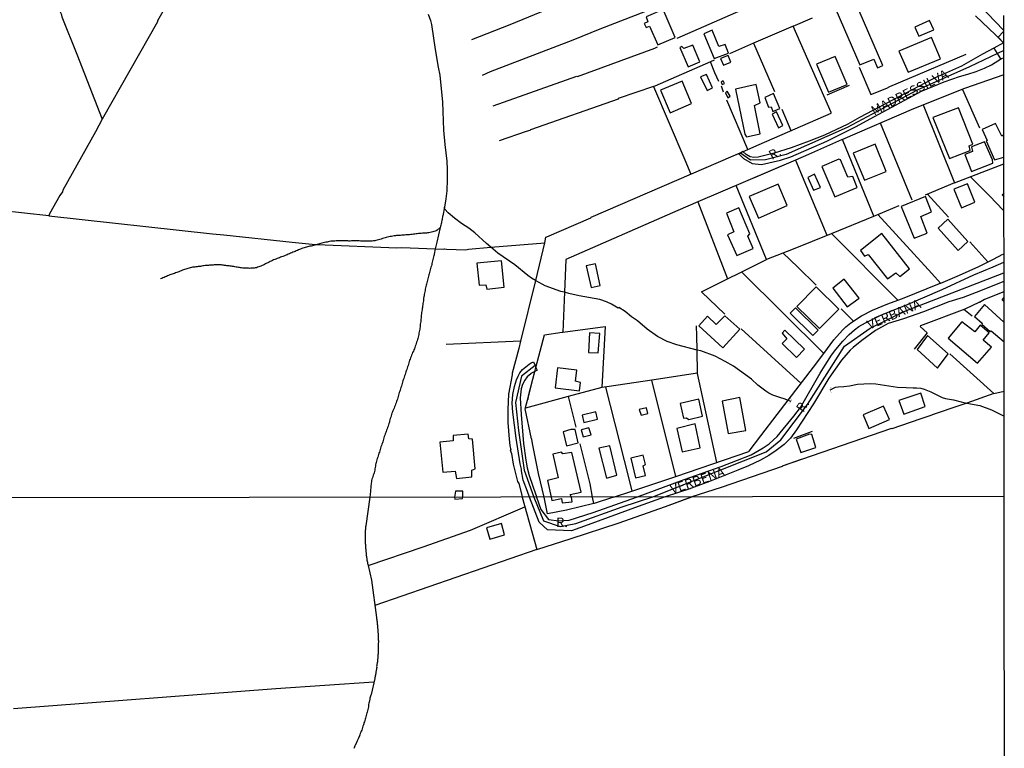
# Model space of a CAD drawing. Units: millimetres. Extents: x 185537 to 187951, y 1668743 to 1671518.
# Drawn here: x 187688 to 187948, y 1670897 to 1671089 of the extents above; entities that cross this region are included whole.
import ezdxf
from ezdxf.enums import TextEntityAlignment as Align

# ---------------------------------------------------------------- set-up
doc = ezdxf.new("R2010")
doc.units = ezdxf.units.MM
for name, color, linetype in [('V-ARROIO', 4, 'Continuous'), ('V-BUEIRO', 51, 'Continuous'), ('V-CRUZAMENTO', 1, 'Continuous'), ('V-EDIFICACAO', 50, 'Continuous'), ('V-EIXO_DE_LOGRADOURO', 130, 'Continuous'), ('V-LOTE', 1, 'Continuous'), ('V-NOME_DOS_LOGRADOUROS', 7, 'Continuous'), ('V-QUADRA', 110, 'Continuous'), ('V-TESTADA', 5, 'Continuous'), ('X-LIMITE_1000', 7, 'Continuous'), ('X-LIMITE_5000', 7, 'Continuous')]:
    doc.layers.add(name, color=color, linetype=linetype)

# ---------------------------------------------------------------- blocks, each defined once
blk = doc.blocks.new('305')
at = {"color": 0, "linetype": 'ByBlock', "lineweight": -2, "const_width": 0.05}
blk.add_lwpolyline([(0.73, 0.39, 0.60863), (-0.73, 0.38)], format="xyb", dxfattribs=at)

msp = doc.modelspace()

# ---------------------------------------------------------------- linework, layer by layer
at = {"layer": 'V-ARROIO'}
for points in [[(187796.32, 1671090.62), (187796.91, 1671088.97), (187797.2, 1671087.89), (187798.16, 1671081.32), (187798.94, 1671076.65), (187799.39, 1671074.5), (187800.07, 1671067.39), (187800.38, 1671059.99), (187800.7, 1671056.18), (187801.21, 1671051.8), (187801.36, 1671049.61), (187801.36, 1671046.94), (187801.23, 1671043.96), (187800.99, 1671041.86), (187800.64, 1671039.71), (187800.14, 1671037.36), (187800.12, 1671037.26), (187800.12, 1671037.18), (187800.09, 1671037.04), (187800.02, 1671036.72), (187799.97, 1671036.44), (187799.91, 1671036.12), (187799.87, 1671035.83), (187799.81, 1671035.52), (187799.75, 1671035.23), (187799.68, 1671034.95), (187799.61, 1671034.66), (187799.56, 1671034.47), (187799.52, 1671034.28), (187798.59, 1671030.44), (187798.2, 1671028.65), (187797.9, 1671027.25), (187797.86, 1671027.04), (187797.84, 1671026.88), (187797.75, 1671026.53), (187797.65, 1671026.18), (187797.56, 1671025.84), (187797.48, 1671025.52), (187797.4, 1671025.17), (187797.3, 1671024.82), (187797.24, 1671024.5), (187797.15, 1671024.15), (187797.05, 1671023.8), (187796.95, 1671023.45), (187796.86, 1671023.11), (187796.76, 1671022.79), (187796.69, 1671022.44), (187796.57, 1671022.09), (187796.48, 1671021.77), (187796.38, 1671021.42), (187796.29, 1671021.07), (187796.19, 1671020.72), (187796.1, 1671020.38), (187796.03, 1671020.06), (187795.96, 1671019.71), (187795.86, 1671019.36), (187795.78, 1671019.04), (187795.72, 1671018.69), (187795.64, 1671018.34), (187795.56, 1671018), (187795.48, 1671017.65), (187795.42, 1671017.33), (187795.34, 1671016.98), (187795.29, 1671016.63), (187795.23, 1671016.31), (187795.17, 1671015.96), (187795.11, 1671015.61), (187795.1, 1671015.27), (187795.04, 1671014.92), (187795.01, 1671014.6), (187794.94, 1671014.25), (187794.89, 1671013.9), (187794.85, 1671013.58), (187794.8, 1671013.23), (187794.73, 1671012.88), (187794.69, 1671012.54), (187794.63, 1671012.19), (187794.59, 1671011.87), (187794.54, 1671011.52), (187794.5, 1671011.17), (187794.48, 1671010.85), (187794.45, 1671010.5), (187794.4, 1671010.15), (187794.37, 1671009.81), (187794.34, 1671009.46), (187794.29, 1671009.14), (187794.24, 1671008.79), (187794.19, 1671008.44), (187794.16, 1671008.12), (187794.1, 1671007.77), (187794.07, 1671007.43), (187794, 1671007.08), (187793.93, 1671006.73), (187793.88, 1671006.41), (187793.81, 1671006.06), (187793.74, 1671005.71), (187793.65, 1671005.39), (187793.58, 1671005.04), (187793.46, 1671004.7), (187793.37, 1671004.35), (187793.24, 1671004), (187793.15, 1671003.68), (187793.02, 1671003.33), (187792.91, 1671002.98), (187792.8, 1671002.66), (187792.66, 1671002.31), (187792.54, 1671001.97), (187792.4, 1671001.62), (187792.21, 1671001.27), (187792.07, 1671000.95), (187791.93, 1671000.6), (187791.78, 1671000.25), (187791.65, 1670999.93), (187791.53, 1670999.58), (187791.4, 1670999.24), (187791.3, 1670998.89), (187791.21, 1670998.54), (187791.1, 1670998.22), (187790.99, 1670997.87), (187790.89, 1670997.52), (187790.77, 1670997.2), (187790.67, 1670996.85), (187790.54, 1670996.51), (187790.44, 1670996.16), (187790.32, 1670995.81), (187790.23, 1670995.49), (187790.1, 1670995.14), (187789.97, 1670994.79), (187789.88, 1670994.47), (187789.75, 1670994.13), (187789.65, 1670993.81), (187789.53, 1670993.46), (187789.43, 1670993.11), (187789.34, 1670992.79), (187789.24, 1670992.44), (187789.11, 1670992.09), (187789.01, 1670991.74), (187788.89, 1670991.4), (187788.8, 1670991.08), (187788.67, 1670990.73), (187788.57, 1670990.38), (187788.48, 1670990.06), (187788.38, 1670989.71), (187788.29, 1670989.36), (187788.18, 1670989.01), (187788.07, 1670988.67), (187787.97, 1670988.35), (187787.83, 1670988), (187787.72, 1670987.65), (187787.59, 1670987.33), (187787.45, 1670986.98), (187787.31, 1670986.63), (187787.15, 1670986.28), (187786.99, 1670985.94), (187786.88, 1670985.62), (187786.75, 1670985.27), (187786.64, 1670984.92), (187786.53, 1670984.6), (187786.45, 1670984.25), (187786.32, 1670983.9), (187786.23, 1670983.56), (187786.13, 1670983.21), (187786.06, 1670982.89), (187785.96, 1670982.54), (187785.85, 1670982.19), (187785.72, 1670981.87), (187785.61, 1670981.52), (187785.46, 1670981.17), (187785.34, 1670980.83), (187785.21, 1670980.48), (187785.12, 1670980.16), (187784.98, 1670979.81), (187784.83, 1670979.46), (187784.73, 1670979.14), (187784.64, 1670978.79), (187784.54, 1670978.44), (187784.45, 1670978.1), (187784.35, 1670977.75), (187784.26, 1670977.43), (187784.12, 1670977.08), (187783.97, 1670976.73), (187783.85, 1670976.41), (187783.74, 1670976.06), (187783.64, 1670975.71), (187783.53, 1670975.37), (187783.43, 1670975.02), (187783.31, 1670974.7), (187783.18, 1670974.35), (187783.07, 1670974), (187782.98, 1670973.68), (187782.83, 1670973.33), (187782.73, 1670972.99), (187782.66, 1670972.64), (187782.56, 1670972.29), (187782.5, 1670971.97), (187782.42, 1670971.62), (187782.37, 1670971.27), (187782.32, 1670970.95), (187782.26, 1670970.6), (187782.19, 1670970.26), (187782.1, 1670969.91), (187782.02, 1670969.56), (187781.94, 1670969.24), (187781.83, 1670968.89), (187781.69, 1670968.54), (187781.59, 1670968.22), (187781.48, 1670967.87), (187781.39, 1670967.53), (187781.31, 1670967.18), (187781.26, 1670966.83), (187781.23, 1670966.51), (187781.18, 1670966.16), (187781.15, 1670965.81), (187781.14, 1670965.49), (187781.12, 1670965.14), (187781.08, 1670964.8), (187781.08, 1670964.45), (187781.04, 1670964.1), (187781.01, 1670963.78), (187780.91, 1670963.08), (187779.87, 1670955.54), (187779.8, 1670955.25), (187779.8, 1670955), (187779.8, 1670954.83), (187779.75, 1670954.57), (187779.71, 1670954.32), (187779.71, 1670954.06), (187779.71, 1670953.81), (187779.71, 1670953.64), (187779.71, 1670953.47), (187779.71, 1670953.3), (187779.71, 1670953.04), (187779.71, 1670952.78), (187779.71, 1670952.53), (187779.71, 1670952.27), (187779.71, 1670952.02), (187779.71, 1670951.85), (187779.71, 1670951.68), (187779.71, 1670951.42), (187779.71, 1670951.17), (187779.71, 1670950.91), (187779.75, 1670950.66), (187779.75, 1670950.49), (187779.75, 1670950.32), (187779.8, 1670950.15), (187779.8, 1670949.89), (187779.8, 1670949.64), (187779.84, 1670949.38), (187779.84, 1670949.12), (187779.88, 1670948.87), (187779.88, 1670948.7), (187779.92, 1670948.53), (187779.97, 1670948.27), (187779.97, 1670948.02), (187779.97, 1670947.76), (187779.97, 1670947.59), (187780.05, 1670947.51), (187780.05, 1670947.34), (187780.05, 1670947.17), (187780.09, 1670947), (187780.14, 1670946.74), (187780.14, 1670946.49), (187780.22, 1670946.23), (187780.31, 1670945.98), (187780.31, 1670945.81), (187780.31, 1670945.64), (187780.31, 1670945.55), (187780.39, 1670945.47), (187780.47, 1670945.1), (187781.37, 1670941.17), (187782.68, 1670931.32), (187782.69, 1670931.08), (187782.78, 1670930.83), (187782.78, 1670930.57), (187782.78, 1670930.4), (187782.86, 1670930.32), (187782.86, 1670930.15), (187782.86, 1670929.98), (187782.86, 1670929.81), (187782.86, 1670929.55), (187782.9, 1670929.29), (187782.95, 1670929.04), (187782.95, 1670928.78), (187782.95, 1670928.53), (187782.99, 1670928.36), (187783.03, 1670928.19), (187783.03, 1670927.93), (187783.03, 1670927.68), (187783.03, 1670927.42), (187783.07, 1670927.17), (187783.07, 1670927), (187783.07, 1670926.83), (187783.12, 1670926.66), (187783.12, 1670926.4), (187783.12, 1670926.15), (187783.12, 1670925.89), (187783.12, 1670925.64), (187783.12, 1670925.46), (187783.16, 1670925.21), (187783.16, 1670925.04), (187783.16, 1670924.78), (187783.12, 1670924.53), (187783.12, 1670924.27), (187783.12, 1670924.02), (187783.12, 1670923.85), (187783.12, 1670923.68), (187783.12, 1670923.51), (187783.12, 1670923.25), (187783.12, 1670923), (187783.12, 1670922.74), (187783.12, 1670922.49), (187783.12, 1670922.32), (187783.12, 1670922.15), (187783.12, 1670921.98), (187783.07, 1670921.72), (187783.03, 1670921.46), (187783.03, 1670921.21), (187783.03, 1670920.95), (187783.03, 1670920.7), (187782.99, 1670920.53), (187782.95, 1670920.36), (187782.95, 1670920.19), (187782.95, 1670919.93), (187782.9, 1670919.68), (187782.86, 1670919.42), (187782.82, 1670919.17), (187782.78, 1670919), (187782.78, 1670918.83), (187782.73, 1670918.66), (187782.69, 1670918.4), (187782.73, 1670918.19), (187782.78, 1670918.06), (187782.69, 1670918.02), (187782.69, 1670917.81), (187782.61, 1670917.38), (187782.61, 1670917.21), (187782.52, 1670917.04), (187782.52, 1670916.78), (187782.48, 1670916.53), (187782.44, 1670916.27), (187782.39, 1670916.14), (187782.35, 1670915.85), (187782.31, 1670915.68), (187782.27, 1670915.59), (187782.27, 1670915.51), (187782.23, 1670915.25), (187781.26, 1670911.06), (187781.16, 1670910.83), (187781.07, 1670910.57), (187781.03, 1670910.32), (187780.94, 1670910.06), (187780.9, 1670909.8), (187780.77, 1670909.04), (187780.69, 1670908.7), (187780.6, 1670908.36), (187780.56, 1670908.02), (187780.56, 1670907.76), (187780.48, 1670907.42), (187780.39, 1670907.08), (187780.31, 1670906.74), (187780.22, 1670906.4), (187780.22, 1670906.23), (187780.14, 1670906.15), (187780.05, 1670905.8), (187779.97, 1670905.46), (187779.88, 1670905.12), (187779.8, 1670904.78), (187779.71, 1670904.53), (187779.63, 1670904.19), (187779.5, 1670903.85), (187779.37, 1670903.51), (187779.29, 1670903.25), (187779.2, 1670903), (187779.07, 1670902.66), (187778.99, 1670902.32), (187778.9, 1670901.97), (187778.78, 1670901.63), (187778.65, 1670901.38), (187778.52, 1670901.04), (187778.39, 1670900.7), (187778.27, 1670900.36), (187778.18, 1670900.1), (187777.93, 1670899.51), (187777.76, 1670899.17), (187777.59, 1670898.83), (187777.46, 1670898.57), (187777.38, 1670898.32), (187777.03, 1670897.55), (187776.99, 1670897.46), (187776.77, 1670896.95), (187776.69, 1670896.78)], [(187892.09, 1670988.4), (187890.56, 1670988.96), (187889.11, 1670989.39), (187887.27, 1670990.06), (187886.28, 1670990.54), (187885.44, 1670991.09), (187883.34, 1670992.72), (187881.69, 1670994.24), (187876.93, 1670997.7), (187874.76, 1670998.93), (187872.04, 1671000.3), (187868.28, 1671001.71), (187867.31, 1671001.96), (187861.94, 1671003.33), (187859.44, 1671004.23), (187856.87, 1671005.5), (187854.12, 1671007.5), (187851.57, 1671009.63), (187850.01, 1671010.74), (187848.3, 1671012.11), (187846.62, 1671013.19), (187846.49, 1671013.01), (187844.7, 1671014.11), (187843.4, 1671014.71), (187841.62, 1671015.26), (187836.19, 1671016.23), (187833.49, 1671016.84), (187832.27, 1671017.2), (187832.24, 1671017.21), (187831.3, 1671017.37), (187827.18, 1671018.9), (187824.64, 1671020.35), (187823.6, 1671020.94), (187822.62, 1671021.64), (187819.21, 1671024.42), (187814.73, 1671027.53), (187812.86, 1671029.09), (187811.7, 1671030.05), (187808.64, 1671032.9), (187807.09, 1671034.12), (187805.13, 1671035.4), (187803.29, 1671036.75), (187801.61, 1671038.21), (187800.75, 1671039.13), (187800.64, 1671039.71)], [(187799.52, 1671034.28), (187798.57, 1671033.5), (187798.46, 1671033.48), (187798.42, 1671033.46), (187798.2, 1671033.37), (187797.85, 1671033.25), (187797.53, 1671033.13), (187797.18, 1671033.06), (187796.83, 1671032.99), (187796.52, 1671032.94), (187796.17, 1671032.88), (187795.85, 1671032.85), (187795.5, 1671032.81), (187795.15, 1671032.81), (187794.83, 1671032.78), (187794.48, 1671032.75), (187794.13, 1671032.72), (187793.79, 1671032.69), (187793.44, 1671032.66), (187793.12, 1671032.59), (187792.77, 1671032.56), (187792.42, 1671032.53), (187792.1, 1671032.5), (187791.75, 1671032.43), (187791.4, 1671032.4), (187791.06, 1671032.37), (187790.71, 1671032.34), (187790.39, 1671032.34), (187790.04, 1671032.31), (187789.69, 1671032.27), (187789.37, 1671032.26), (187789.02, 1671032.21), (187788.67, 1671032.18), (187788.33, 1671032.15), (187787.98, 1671032.15), (187787.66, 1671032.12), (187787.31, 1671032.08), (187786.96, 1671032.02), (187786.64, 1671031.96), (187786.29, 1671031.92), (187785.95, 1671031.86), (187785.6, 1671031.77), (187785.25, 1671031.67), (187784.93, 1671031.58), (187784.58, 1671031.47), (187784.23, 1671031.37), (187783.91, 1671031.26), (187783.56, 1671031.16), (187783.22, 1671031.04), (187782.87, 1671030.96), (187782.52, 1671030.85), (187782.2, 1671030.81), (187781.85, 1671030.75), (187781.5, 1671030.72), (187781.18, 1671030.69), (187780.83, 1671030.69), (187780.49, 1671030.69), (187780.14, 1671030.69), (187779.79, 1671030.69), (187779.47, 1671030.69), (187779.12, 1671030.69), (187778.77, 1671030.72), (187778.45, 1671030.72), (187778.1, 1671030.75), (187777.76, 1671030.75), (187777.41, 1671030.75), (187777.06, 1671030.75), (187776.74, 1671030.75), (187776.39, 1671030.75), (187776.04, 1671030.75), (187775.72, 1671030.72), (187775.38, 1671030.74), (187775.06, 1671030.75), (187774.71, 1671030.75), (187774.36, 1671030.75), (187774.04, 1671030.78), (187773.69, 1671030.78), (187773.34, 1671030.81), (187773.03, 1671030.81), (187772.68, 1671030.8), (187772.36, 1671030.78), (187772.01, 1671030.75), (187771.66, 1671030.74), (187771.34, 1671030.74), (187770.99, 1671030.71), (187770.65, 1671030.66), (187770.3, 1671030.59), (187769.95, 1671030.53), (187769.63, 1671030.46), (187769.28, 1671030.39), (187768.93, 1671030.33), (187768.61, 1671030.23), (187768.26, 1671030.14), (187766.99, 1671029.82), (187765.4, 1671029.41), (187765.06, 1671029.39), (187764.77, 1671029.32), (187764.46, 1671029.23), (187764.17, 1671029.13), (187763.85, 1671029.02), (187763.57, 1671028.93), (187763.25, 1671028.81), (187762.96, 1671028.74), (187762.65, 1671028.59), (187762.36, 1671028.5), (187762.08, 1671028.37), (187761.79, 1671028.26), (187761.5, 1671028.14), (187761.19, 1671028.01), (187760.9, 1671027.89), (187760.58, 1671027.77), (187760.3, 1671027.64), (187759.98, 1671027.53), (187759.69, 1671027.39), (187759.38, 1671027.25), (187759.09, 1671027.12), (187758.81, 1671026.99), (187758.52, 1671026.9), (187758.23, 1671026.78), (187757.92, 1671026.69), (187757.63, 1671026.56), (187757.31, 1671026.45), (187757.03, 1671026.34), (187756.71, 1671026.21), (187756.43, 1671026.1), (187756.11, 1671025.99), (187755.82, 1671025.86), (187755.5, 1671025.74), (187755.19, 1671025.6), (187754.9, 1671025.44), (187754.58, 1671025.29), (187754.3, 1671025.15), (187753.98, 1671024.97), (187753.7, 1671024.87), (187753.38, 1671024.69), (187753.09, 1671024.55), (187752.77, 1671024.39), (187752.46, 1671024.24), (187752.17, 1671024.12), (187751.85, 1671023.99), (187751.57, 1671023.89), (187751.25, 1671023.8), (187750.97, 1671023.7), (187750.65, 1671023.64), (187750.36, 1671023.61), (187750.05, 1671023.58), (187749.76, 1671023.55), (187749.47, 1671023.53), (187749.16, 1671023.51), (187748.87, 1671023.53), (187748.55, 1671023.53), (187748.27, 1671023.55), (187747.95, 1671023.55), (187747.66, 1671023.57), (187747.35, 1671023.6), (187747.06, 1671023.66), (187746.78, 1671023.69), (187746.49, 1671023.72), (187746.2, 1671023.77), (187745.89, 1671023.82), (187745.6, 1671023.86), (187745.28, 1671023.93), (187745, 1671023.99), (187744.68, 1671024.02), (187744.39, 1671024.08), (187744.08, 1671024.12), (187743.79, 1671024.15), (187743.47, 1671024.21), (187743.16, 1671024.21), (187742.87, 1671024.26), (187742.55, 1671024.31), (187742.27, 1671024.36), (187741.95, 1671024.4), (187741.67, 1671024.42), (187741.35, 1671024.43), (187741.06, 1671024.43), (187740.74, 1671024.43), (187740.43, 1671024.43), (187740.14, 1671024.43), (187739.82, 1671024.42), (187739.54, 1671024.4), (187739.22, 1671024.39), (187738.94, 1671024.37), (187738.62, 1671024.34), (187738.33, 1671024.31), (187738.01, 1671024.31), (187737.7, 1671024.28), (187737.41, 1671024.24), (187737.09, 1671024.2), (187736.81, 1671024.15), (187736.49, 1671024.08), (187736.21, 1671024.04), (187735.89, 1671023.99), (187735.6, 1671023.99), (187735.29, 1671023.96), (187735, 1671023.93), (187734.71, 1671023.86), (187734.4, 1671023.83), (187734.11, 1671023.8), (187733.79, 1671023.74), (187733.51, 1671023.66), (187733.19, 1671023.58), (187732.9, 1671023.5), (187732.59, 1671023.39), (187732.3, 1671023.29), (187732.02, 1671023.23), (187731.73, 1671023.13), (187731.44, 1671023.01), (187731.13, 1671022.88), (187730.84, 1671022.75), (187730.52, 1671022.62), (187730.24, 1671022.53), (187729.92, 1671022.4), (187729.64, 1671022.31), (187729.32, 1671022.18), (187729.03, 1671022.08), (187728.71, 1671021.98), (187728.4, 1671021.89), (187728.11, 1671021.8), (187727.79, 1671021.67), (187727.51, 1671021.55), (187727.19, 1671021.41), (187726.91, 1671021.28), (187726.59, 1671021.12), (187726.3, 1671020.99), (187725.98, 1671020.85), (187725.65, 1671020.74)], [(187902.96, 1670991.7), (187903.87, 1670992.15), (187904.53, 1670992.27), (187906.06, 1670992.34), (187907.55, 1670992.53), (187909.67, 1670992.95), (187913.01, 1670993.09), (187914.5, 1670993.01), (187920.18, 1670992.15), (187922.53, 1670992.11), (187924.31, 1670991.96), (187925.2, 1670991.99), (187926.4, 1670991.87), (187927.29, 1670991.64), (187929.01, 1670990.92), (187931.99, 1670989.47), (187932.88, 1670989.12), (187934.97, 1670988.81), (187937.04, 1670988.27), (187938.55, 1670987.97), (187941.98, 1670987.29), (187945.01, 1670986.15), (187948.36, 1670984.52)], [(187902.41, 1670991.43), (187902.88, 1670991.66)], [(187902.88, 1670991.66), (187902.96, 1670991.7)], [(187891.33, 1670988.73), (187891.27, 1670988.75)]]:
    msp.add_lwpolyline(points, dxfattribs=at)
at = {"layer": 'V-CRUZAMENTO'}
for points in [[(187948.24, 1671086.03), (187946.79, 1671084.51), (187948.18, 1671083.05)], [(187948.18, 1671083.05), (187945.63, 1671081.62), (187947.45, 1671078.8), (187947.65, 1671078.93), (187948.25, 1671079.12)]]:
    msp.add_lwpolyline(points, dxfattribs=at)
at = {"layer": 'V-EDIFICACAO'}
for points in [[(187858.32, 1671091.87), (187853.82, 1671089.91), (187854.26, 1671088.58), (187853.31, 1671088.12), (187853.84, 1671087.12), (187854.72, 1671087.43), (187856.97, 1671082.55), (187861.49, 1671084.5), (187858.32, 1671091.87)], [(187903.91, 1671091.88), (187910.25, 1671077.28), (187913.98, 1671078.76), (187914.92, 1671076.46), (187916.34, 1671077.06), (187908.96, 1671094.13), (187903.91, 1671091.88)], [(187924.83, 1671087.23), (187925.89, 1671084.84), (187929.77, 1671086.47), (187928.66, 1671088.95), (187924.83, 1671087.23)], [(187873.06, 1671082.11), (187871.29, 1671086.41), (187869.06, 1671085.45), (187871.85, 1671078.9), (187875.58, 1671080.37), (187874.7, 1671082.64), (187873.06, 1671082.11)], [(187920.61, 1671080.86), (187923.03, 1671075.28), (187931.58, 1671078.87), (187929.19, 1671084.45), (187920.61, 1671080.86)], [(187863.77, 1671081.6), (187863.27, 1671082.1), (187862.71, 1671081.84), (187864.93, 1671076.68), (187868.03, 1671078.04), (187866.19, 1671082.47), (187863.77, 1671081.6)], [(187873.53, 1671078.89), (187874.27, 1671077.19), (187876.19, 1671077.99), (187875.49, 1671079.68), (187873.53, 1671078.89)], [(187898.8, 1671077.45), (187902.01, 1671070.01), (187906.92, 1671072.05), (187903.77, 1671079.46), (187898.8, 1671077.45)], [(187869.82, 1671074.74), (187868.2, 1671074.08), (187869.93, 1671070.43), (187871.36, 1671071.15), (187869.82, 1671074.74)], [(187857.66, 1671070.58), (187860.24, 1671064.55), (187865.87, 1671067.01), (187863.37, 1671072.98), (187857.66, 1671070.58)], [(187874.23, 1671072.99), (187873.63, 1671072.69), (187873.9, 1671072.04), (187874.57, 1671072.31), (187874.23, 1671072.99)], [(187877.46, 1671070.84), (187879.91, 1671058.95), (187880.32, 1671058.24), (187883.97, 1671059.04), (187882.47, 1671066.47), (187883.97, 1671067.18), (187882.92, 1671072.05), (187877.46, 1671070.84)], [(187875.29, 1671070.26), (187874.77, 1671069.86), (187875.46, 1671068.52), (187876.06, 1671068.95), (187875.29, 1671070.26)], [(187887.47, 1671069.65), (187885.15, 1671068.63), (187886.2, 1671066.08), (187886.82, 1671066.16), (187887.31, 1671064.97), (187889.14, 1671065.74), (187887.47, 1671069.65)], [(187929.56, 1671063.31), (187933.95, 1671052.49), (187939.39, 1671054.65), (187939.14, 1671055.86), (187940.12, 1671056.34), (187936.31, 1671065.94), (187929.56, 1671063.31)], [(187888.3, 1671064.83), (187887.15, 1671064.21), (187888.78, 1671060.65), (187889.97, 1671061.24), (187888.3, 1671064.83)], [(187908.54, 1671053.92), (187911.53, 1671046.84), (187917.22, 1671049.12), (187914.31, 1671056.29), (187908.54, 1671053.92)], [(187939.71, 1671055.58), (187940.02, 1671054.4), (187937.97, 1671053.55), (187939.78, 1671049.1), (187945.35, 1671051.33), (187945.26, 1671052.2), (187943.15, 1671056.93), (187939.71, 1671055.58)], [(187904.74, 1671052.38), (187900.23, 1671050.45), (187903.66, 1671042.37), (187909.61, 1671044.86), (187908.38, 1671047.81), (187907.12, 1671047.6), (187905.2, 1671052.2), (187904.74, 1671052.38)], [(187898.32, 1671048.35), (187896.58, 1671047.53), (187898.06, 1671044.14), (187899.87, 1671044.85), (187898.32, 1671048.35)], [(187881.09, 1671042.51), (187883.5, 1671036.81), (187891.08, 1671040.07), (187888.7, 1671045.74), (187881.09, 1671042.51)], [(187935.08, 1671044.46), (187937.09, 1671039.51), (187940.66, 1671040.95), (187938.72, 1671045.82), (187935.08, 1671044.46)], [(187921.21, 1671039.85), (187924.65, 1671031.5), (187928.05, 1671032.85), (187926.41, 1671037.17), (187929.2, 1671038.43), (187927.57, 1671042.48), (187921.21, 1671039.85)], [(187875.09, 1671038.08), (187877.01, 1671033.2), (187875.31, 1671032.35), (187877.83, 1671026.88), (187882.13, 1671028.77), (187880.74, 1671032.06), (187881.24, 1671032.66), (187878.32, 1671039.46), (187875.09, 1671038.08)], [(187933.49, 1671036.48), (187930.95, 1671034.12), (187936.27, 1671028.21), (187938.82, 1671030.57), (187933.49, 1671036.48)], [(187916.05, 1671032.71), (187910.42, 1671028.19), (187911.53, 1671026.78), (187912.47, 1671027.22), (187917.6, 1671020.72), (187919.78, 1671022.33), (187920.79, 1671021.35), (187923.36, 1671023.41), (187916.05, 1671032.71)], [(187809.19, 1671024.89), (187809.76, 1671019.1), (187811.5, 1671019.21), (187811.8, 1671018.05), (187816.36, 1671018.53), (187815.69, 1671025.49), (187809.19, 1671024.89)], [(187840.47, 1671024.74), (187838.05, 1671024.18), (187839.36, 1671018.43), (187841.75, 1671019), (187840.47, 1671024.74)], [(187906.16, 1671020.64), (187903.12, 1671018.33), (187906.96, 1671013.32), (187910.09, 1671015.64), (187906.16, 1671020.64)], [(187898.74, 1671018.61), (187893.66, 1671013.42), (187899.65, 1671007.61), (187904.76, 1671012.75), (187898.74, 1671018.61)], [(187893.3, 1671013.09), (187891.91, 1671011.73), (187897.82, 1671005.83), (187899.27, 1671007.22), (187893.3, 1671013.09)], [(187872.33, 1671008.72), (187870.07, 1671010.87), (187867.79, 1671008.32), (187874.13, 1671002.56), (187878.57, 1671007.44), (187874.66, 1671011.03), (187872.33, 1671008.72)], [(187937.22, 1671009.38), (187933.56, 1671005.13), (187941.35, 1670998.5), (187945.01, 1671002.7), (187942.83, 1671004.53), (187944.4, 1671006.47), (187942.03, 1671008.52), (187940.63, 1671006.78), (187937.22, 1671009.38)], [(187838.87, 1671006.52), (187838.62, 1671001.33), (187841.21, 1671001.23), (187841.59, 1671006.36), (187838.87, 1671006.52)], [(187890.51, 1671007.19), (187889.75, 1671006.37), (187890.98, 1671004.95), (187889.75, 1671003.67), (187893.51, 1671000.02), (187895.68, 1671002.23), (187890.51, 1671007.19)], [(187928.13, 1671005.82), (187925.37, 1671002.1), (187930.79, 1670997.17), (187933.61, 1671000.92), (187928.13, 1671005.82)], [(187830.45, 1670997.29), (187829.83, 1670991.94), (187836.26, 1670991.2), (187836.51, 1670993.38), (187835.25, 1670993.71), (187835.59, 1670996.61), (187830.45, 1670997.29)], [(187920.61, 1670988.65), (187921.88, 1670985.04), (187927.55, 1670987.01), (187926.37, 1670990.58), (187920.61, 1670988.65)], [(187862.87, 1670987.85), (187863.76, 1670983.93), (187864.55, 1670984.05), (187865.14, 1670983.58), (187868.76, 1670984.53), (187867.81, 1670989.03), (187862.87, 1670987.85)], [(187873.9, 1670988.48), (187875.5, 1670979.96), (187880.14, 1670980.72), (187878.6, 1670989.4), (187873.9, 1670988.48)], [(187836.94, 1670984.73), (187837.41, 1670982.82), (187841.02, 1670983.74), (187840.6, 1670985.62), (187836.94, 1670984.73)], [(187852.04, 1670986.3), (187852.5, 1670984.72), (187854.26, 1670985.18), (187853.91, 1670986.73), (187852.04, 1670986.3)], [(187911.18, 1670984.87), (187912.65, 1670981.26), (187918.06, 1670983.62), (187916.54, 1670987.18), (187911.18, 1670984.87)], [(187833.98, 1670980.97), (187831.95, 1670980.39), (187832.87, 1670976.66), (187835.94, 1670977.5), (187835.08, 1670980.94), (187833.98, 1670980.97)], [(187838.75, 1670981.41), (187836.74, 1670980.86), (187837.25, 1670979.04), (187839.31, 1670979.56), (187838.75, 1670981.41)], [(187861.98, 1670981.21), (187863.34, 1670975.05), (187868.14, 1670976.18), (187866.82, 1670982.46), (187861.98, 1670981.21)], [(187802.91, 1670979.41), (187802.9, 1670978.03), (187799.42, 1670977.67), (187800.15, 1670969.72), (187803.41, 1670969.98), (187803.83, 1670968.06), (187807.84, 1670968.44), (187807.83, 1670970.26), (187808.72, 1670970.62), (187807.98, 1670978.39), (187807.07, 1670978.52), (187806.87, 1670979.76), (187802.91, 1670979.41)], [(187897.63, 1670979.64), (187897.02, 1670979.73), (187893.5, 1670978.42), (187894.68, 1670974.95), (187898.69, 1670976.25), (187897.63, 1670979.64)], [(187828.79, 1670963.13), (187828.98, 1670962.27), (187831.52, 1670962.76), (187831.68, 1670961.62), (187834.37, 1670961.92), (187834.18, 1670963.14), (187833.8, 1670963.85), (187836.69, 1670964.48), (187834.26, 1670974.87), (187831.83, 1670974.56), (187831.48, 1670975), (187829.24, 1670974.43), (187830.64, 1670968.2), (187827.83, 1670967.51), (187828.79, 1670963.14)], [(187841.38, 1670976.08), (187843.35, 1670968.12), (187846.13, 1670968.88), (187844.26, 1670976.7), (187841.38, 1670976.08)], [(187849.82, 1670973.39), (187851.09, 1670968.19), (187853.65, 1670968.85), (187853.03, 1670971.39), (187853.65, 1670971.72), (187853.08, 1670974.21), (187849.82, 1670973.39)], [(187805.44, 1670963.11), (187805.48, 1670964.73), (187803.55, 1670964.67), (187803.28, 1670963.11), (187803.37, 1670962.63), (187805.39, 1670962.73)], [(187811.71, 1670955.04), (187812.56, 1670952.07), (187816.48, 1670953.17), (187815.71, 1670956.15), (187811.71, 1670955.04)]]:
    msp.add_lwpolyline(points, close=True, dxfattribs=at)
for points in [[(187948.27, 1671058.75), (187947.77, 1671058.44), (187946.13, 1671061.79), (187942.53, 1671060.14), (187943.85, 1671057.24), (187943.6, 1671057.17), (187945.81, 1671052.18), (187948.28, 1671052.86)], [(187948.36, 1671042.37), (187947.86, 1671042.91), (187948.36, 1671043.38)], [(187948.33, 1671009.35), (187943.17, 1671013.94), (187940.55, 1671010.84), (187942.57, 1671009.04), (187942.51, 1671008.82), (187944.69, 1671006.89), (187944.94, 1671007.02), (187948.34, 1671004.08)], [(187948.32, 1671014.8), (187947.86, 1671015.2), (187948.32, 1671015.7)]]:
    msp.add_lwpolyline(points, dxfattribs=at)
at = {"layer": 'V-EIXO_DE_LOGRADOURO'}
for points in [[(187941.83, 1671092.98), (187948.24, 1671086.36)], [(187946.63, 1671080.28), (187939.18, 1671076.7), (187925.42, 1671070.57), (187906.89, 1671060.71), (187890.82, 1671053.57), (187885.39, 1671052.18), (187881.44, 1671052.05), (187878.78, 1671053.94)], [(187948.25, 1671081.06), (187946.63, 1671080.28)], [(187855.65, 1670963.17), (187855.66, 1670963.17), (187885.56, 1670975.09), (187889.41, 1670978.25), (187896.48, 1670987.6), (187906.26, 1671003.02), (187912.96, 1671007.69), (187922.17, 1671012.24), (187948.31, 1671022.34)], [(187824.54, 1670997.85), (187820.98, 1670995.07), (187819.34, 1670988.12), (187820.19, 1670980.73), (187821.64, 1670970.24), (187824.17, 1670963.13)], [(187824.17, 1670963.13), (187826.72, 1670956.87), (187831.16, 1670955.37), (187835.29, 1670956.19), (187847.54, 1670960.58), (187855.65, 1670963.17)]]:
    msp.add_lwpolyline(points, dxfattribs=at)
at = {"layer": 'V-LOTE'}
for points in [[(187671.4, 1671161.73), (187674.01, 1671154.98), (187674.18, 1671154.77), (187677.16, 1671147.22), (187677.58, 1671146.4), (187677.56, 1671145.85), (187677.96, 1671145.25), (187680.89, 1671137.73), (187681.21, 1671137.09), (187681.92, 1671135.09), (187698.92, 1671091.75), (187699.43, 1671090.67), (187699.58, 1671089.95), (187703.59, 1671080.09), (187710.27, 1671062.9)], [(187755.73, 1671143.92), (187755.23, 1671142.99), (187750.04, 1671133.77), (187750.11, 1671133.61), (187749.9, 1671133.5), (187740.48, 1671116.69), (187739.27, 1671114.38), (187735.15, 1671107.13), (187735.09, 1671106.9), (187724.9, 1671088.87), (187724.84, 1671088.63), (187710.27, 1671062.9)], [(187871.7, 1671109.48), (187856.35, 1671102.94), (187842.52, 1671097.51), (187827.76, 1671091.88), (187817.83, 1671087.84), (187807.78, 1671083.89)], [(187810.69, 1671074.55), (187812.77, 1671075.48), (187834.61, 1671083.86), (187841.74, 1671086.73), (187853.78, 1671091.4), (187865.63, 1671096.23), (187875.81, 1671100.62)], [(187862.03, 1671084.31), (187878.9, 1671091.64)], [(187892.65, 1671087.42), (187892.64, 1671087.45), (187897.75, 1671089.63)], [(187892.65, 1671087.42), (187882.24, 1671082.93)], [(187902.71, 1671064.65), (187892.65, 1671087.42)], [(187813.48, 1671066.4), (187835.6, 1671074.24), (187835.7, 1671074.16), (187856.14, 1671081.62), (187856.89, 1671082.03)], [(187882.24, 1671082.93), (187875.87, 1671080.18)], [(187882.24, 1671082.93), (187887.75, 1671070.24)], [(187913.2, 1671069.39), (187917.38, 1671071.1), (187918.18, 1671071.5), (187938.38, 1671080.08)], [(187870.88, 1671078.08), (187856.15, 1671071.63), (187855.82, 1671071.52)], [(187871.8, 1671078.48), (187870.88, 1671078.08)], [(187873.06, 1671072.87), (187872.02, 1671075.11), (187870.88, 1671078.08)], [(187910.09, 1671076.62), (187913.2, 1671069.39)], [(187948.26, 1671074.58), (187937.93, 1671071), (187924.46, 1671065.67)], [(187855.82, 1671071.52), (187846.51, 1671068.33), (187846.46, 1671068.21), (187823.29, 1671060.05), (187823.11, 1671059.89), (187822.16, 1671059.66), (187815.06, 1671057.18)], [(187855.82, 1671071.52), (187864.08, 1671052.18), (187865.67, 1671048.4)], [(187874.29, 1671070.03), (187873.72, 1671071.64)], [(187937.38, 1671070.78), (187941.9, 1671060.62)], [(187880.7, 1671054.9), (187875.16, 1671067.91)], [(187926.97, 1671066.66), (187935.24, 1671046.07)], [(187883.72, 1671056.21), (187902.68, 1671064.52), (187902.71, 1671064.65)], [(187889.71, 1671065.53), (187892.07, 1671059.87)], [(187924.46, 1671065.67), (187905.7, 1671057.55)], [(187710.27, 1671062.9), (187708.5, 1671059.55), (187699.84, 1671044.12), (187699.77, 1671043.72), (187699.08, 1671042.72), (187696.38, 1671037.87), (187696.16, 1671037.4), (187683.32, 1671038.75), (187683.43, 1671033.29), (187683.56, 1671033.12), (187683.33, 1671033.02), (187683.43, 1671032.25), (187683.57, 1671024.18), (187683.67, 1671022.95), (187683.64, 1671021.45), (187684.27, 1670990.47), (187684.37, 1670988.7), (187684.76, 1670972.54), (187684.61, 1670972.32), (187684.75, 1670971.87), (187684.8, 1670968.8), (187685.22, 1670963.3), (187685.27, 1670962.98)], [(187924.06, 1671041.55), (187915.69, 1671061.87)], [(187880.7, 1671054.9), (187883.72, 1671056.21)], [(187905.46, 1671057.45), (187896.7, 1671053.54)], [(187905.7, 1671057.55), (187905.46, 1671057.45)], [(187913.97, 1671037.34), (187905.7, 1671057.55)], [(187812.86, 1671029.09), (187827.13, 1671030.24), (187827.38, 1671031.75), (187827.65, 1671031.8), (187839.22, 1671036.84), (187839.36, 1671037.01), (187880.7, 1671054.9)], [(187896.7, 1671053.54), (187893.28, 1671052.08)], [(187893.28, 1671052.08), (187867.53, 1671041.07)], [(187893.28, 1671052.08), (187901.57, 1671032.28)], [(187935.24, 1671046.07), (187948.28, 1671051.09)], [(187939.41, 1671047.75), (187944.6, 1671042.62), (187948.14, 1671038.92), (187948.3, 1671038.67)], [(187885.6, 1671025.89), (187877.58, 1671045.36)], [(187935.24, 1671046.07), (187927.5, 1671042.88)], [(187933.65, 1671037), (187928.12, 1671043.13)], [(187867.53, 1671041.07), (187862.18, 1671038.78), (187832.63, 1671025.83), (187832.27, 1671017.2)], [(187867.53, 1671041.07), (187875.35, 1671020.76)], [(187913.97, 1671037.34), (187920.65, 1671040.07)], [(187696.13, 1671037.4), (187739.35, 1671032.62), (187742.4, 1671032.36), (187760.42, 1671030.42), (187765.73, 1671029.93), (187766.55, 1671029.78), (187766.9, 1671029.82), (187766.99, 1671029.82)], [(187902.75, 1671032.76), (187913.97, 1671037.34)], [(187915.05, 1671037.78), (187929.27, 1671022.12), (187931.61, 1671019.64)], [(187885.6, 1671025.89), (187885.69, 1671025.94), (187892.76, 1671028.68), (187902.75, 1671032.76)], [(187920.32, 1671015.12), (187902.75, 1671032.76)], [(187766.99, 1671029.82), (187788.04, 1671028.97), (187789.4, 1671028.99), (187798.2, 1671028.65)], [(187827.06, 1671030.23), (187824.64, 1671020.35)], [(187939.34, 1671030.55), (187944.05, 1671025.21)], [(187798.2, 1671028.65), (187800.32, 1671028.57), (187800.58, 1671028.63), (187801.18, 1671028.55), (187806.26, 1671028.42), (187806.96, 1671028.61), (187812.86, 1671029.09)], [(187889.98, 1671027.6), (187893.88, 1671023.81), (187898.71, 1671019.11)], [(187921.55, 1671015.57), (187931.32, 1671019.53), (187931.32, 1671019.61), (187931.64, 1671019.64), (187936.56, 1671021.69), (187941.7, 1671024.04), (187945.57, 1671025.96), (187947.99, 1671027.26), (187948.31, 1671027.17)], [(187874.6, 1671011.41), (187868.44, 1671017.29), (187885.6, 1671025.89)], [(187900.74, 1671001.04), (187879, 1671022.58)], [(187824.64, 1671020.35), (187820.73, 1671004.34)], [(187832.27, 1671017.2), (187831.82, 1671006.67)], [(187948.32, 1671017.3), (187943.17, 1671015.28), (187941.88, 1671014.52), (187941.84, 1671014.56), (187938, 1671012.71), (187926.26, 1671008.34)], [(187903.45, 1671004.68), (187905.67, 1671007.18), (187906.58, 1671008.06), (187907.91, 1671009.15), (187910.73, 1671011), (187913.64, 1671012.49), (187917.64, 1671014.14)], [(187917.64, 1671014.14), (187920.32, 1671015.12)], [(187920.32, 1671015.12), (187921.55, 1671015.57)], [(187905.32, 1671012.83), (187908.58, 1671009.59)], [(187939.97, 1671010.86), (187937.77, 1671012.62)], [(187824.77, 1670997.33), (187827.05, 1671005.95), (187831.65, 1671006.65), (187831.82, 1671006.67)], [(187831.82, 1671006.67), (187843.04, 1671008.15), (187842.15, 1670992.1), (187833.24, 1670989.67)], [(187867.31, 1671001.96), (187867.26, 1671005.73), (187867.12, 1671008.32)], [(187878.93, 1671007.53), (187894.74, 1670993.16)], [(187926.26, 1671008.34), (187926.18, 1671008.16), (187928.02, 1671006.49)], [(187820.73, 1671004.34), (187801.02, 1671003.45)], [(187820.73, 1671004.34), (187820.24, 1671002.34), (187818.48, 1670995.84)], [(187900.74, 1671001.04), (187903.45, 1671004.68)], [(187867.4, 1670995.83), (187867.31, 1671001.96)], [(187898.02, 1670997.4), (187900.74, 1671001.04)], [(187934.07, 1671000.99), (187945.62, 1670990.49)], [(187818.48, 1670995.84), (187818.46, 1670995.43), (187817.52, 1670990.3), (187817.3, 1670986.22), (187817.32, 1670982.83), (187817.68, 1670978.44), (187817.9, 1670976.79), (187818.15, 1670975.49), (187818, 1670975.49), (187818.27, 1670974.6), (187818.78, 1670971.87), (187819.92, 1670967.24), (187820.21, 1670966.69), (187821.07, 1670963.68), (187821.14, 1670963.13)], [(187822.77, 1670989.66), (187822.79, 1670989.84), (187824.51, 1670996.33)], [(187824.51, 1670996.33), (187824.77, 1670997.33)], [(187867.4, 1670995.83), (187855.39, 1670994.01)], [(187872.56, 1670972.28), (187867.4, 1670995.75), (187867.4, 1670995.83)], [(187891.33, 1670988.73), (187898.02, 1670997.4)], [(187855.39, 1670994.01), (187844.08, 1670992.29), (187842.12, 1670992.09)], [(187861.71, 1670968.59), (187855.39, 1670994.01)], [(187843.15, 1670992.19), (187849.32, 1670967.99), (187850.07, 1670964.74)], [(187945.62, 1670990.49), (187938.55, 1670987.97)], [(187945.62, 1670990.49), (187945.64, 1670990.47), (187948.35, 1670991.1)], [(187833.24, 1670989.67), (187821.97, 1670986.59)], [(187821.97, 1670986.59), (187822.56, 1670988.85), (187822.7, 1670988.98), (187822.77, 1670989.66)], [(187833.24, 1670989.67), (187835.26, 1670981.61)], [(187888.42, 1670984.96), (187891.33, 1670988.73)], [(187938.55, 1670987.97), (187936.95, 1670987.4), (187929.38, 1670984.85), (187929.3, 1670984.76), (187926.09, 1670983.73), (187918.7, 1670981.15), (187918.61, 1670981.21), (187889.81, 1670971.3)], [(187821.92, 1670986.41), (187821.97, 1670986.59)], [(187826.94, 1670963.13), (187825.43, 1670969.34), (187825.13, 1670971.14), (187823.83, 1670977.24), (187823.67, 1670978.47), (187823.59, 1670978.52), (187821.92, 1670986.41)], [(187821.97, 1670986.59), (187821.93, 1670986.58)], [(187880.98, 1670975.14), (187881.02, 1670975.29), (187884.14, 1670979.27), (187888.42, 1670984.96)], [(187839.69, 1670963.15), (187839.09, 1670966.62), (187836.41, 1670977.16)], [(187861.71, 1670968.59), (187880.98, 1670975.14)], [(187889.81, 1670971.3), (187889.77, 1670971.23), (187873.65, 1670965.7), (187865.88, 1670963.18)], [(187850.07, 1670964.74), (187859.05, 1670967.69)], [(187859.05, 1670967.69), (187861.71, 1670968.59)], [(187845.24, 1670963.15), (187850.05, 1670964.73)], [(187850.05, 1670964.73), (187850.07, 1670964.74)], [(187821.14, 1670963.13), (187824.98, 1670949.3)], [(187832.81, 1670959.72), (187827.85, 1670958.71), (187826.94, 1670963.13)], [(187840.07, 1670961.44), (187839.69, 1670963.15)], [(187845.23, 1670963.15), (187840.11, 1670961.45)], [(187845.23, 1670963.15), (187845.24, 1670963.15)], [(187858.96, 1670960.64), (187865.87, 1670963.18)], [(187865.87, 1670963.18), (187865.88, 1670963.18)], [(187780.47, 1670945.1), (187794.98, 1670950.02), (187807.53, 1670954.41), (187821.85, 1670960.56)], [(187824.98, 1670949.3), (187834.08, 1670952.23), (187846.48, 1670956.25), (187858.96, 1670960.64)], [(187840.07, 1670961.44), (187832.81, 1670959.72)], [(187840.11, 1670961.45), (187840.07, 1670961.44)], [(187824.98, 1670949.3), (187782.25, 1670934.56)], [(187782, 1670914.26), (187756.13, 1670912.54), (187686.84, 1670907.2)]]:
    msp.add_lwpolyline(points, dxfattribs=at)
at = {"layer": 'V-QUADRA'}
for points in [[(187940.84, 1671090.22), (187946.11, 1671085.16), (187948.18, 1671083.05), (187945.63, 1671081.62), (187942.69, 1671080.05), (187937.07, 1671076.89), (187931.54, 1671074.4), (187931.02, 1671074.25), (187929.67, 1671073.53), (187929.24, 1671073.38), (187910.19, 1671063.34), (187907.1, 1671061.62), (187900.95, 1671058.68), (187896.91, 1671057.08), (187892.14, 1671055.35), (187887.68, 1671053.94), (187883.45, 1671052.9), (187882.28, 1671052.8), (187881.34, 1671053), (187880.28, 1671053.54), (187879.39, 1671054.33), (187878.78, 1671053.94), (187878.4, 1671053.7), (187879.6, 1671052.56), (187881.81, 1671051.24), (187884.33, 1671050.92), (187889.33, 1671052.1), (187892.03, 1671053), (187901.53, 1671057.11), (187909.14, 1671060.87), (187914.12, 1671063.64), (187926.53, 1671070.27), (187932.57, 1671072.8), (187936.62, 1671074.21), (187938.75, 1671074.78), (187940.99, 1671075.51), (187943.19, 1671076.36), (187945.04, 1671077.24), (187947.65, 1671078.93), (187948.25, 1671079.12)], [(187948.32, 1671020.01), (187941, 1671017.14), (187937.51, 1671015.86), (187933.8, 1671014.65), (187927.1, 1671012.01), (187921.83, 1671010.21), (187917.78, 1671008.92), (187914.43, 1671007.12), (187910.77, 1671004.49), (187908.47, 1671002.62), (187907.74, 1671001.93), (187905.43, 1670999.28), (187902.12, 1670994.51), (187898.04, 1670987.77), (187893.59, 1670980.87), (187891.98, 1670978.65), (187890.31, 1670977.03), (187888.22, 1670975.41), (187886.23, 1670974.14), (187884.01, 1670972.87), (187880.92, 1670971.42), (187878.07, 1670970.21), (187870.6, 1670967.25), (187865.87, 1670965.52), (187865.57, 1670965.42), (187865.41, 1670965.36), (187858.84, 1670963.17), (187851.78, 1670960.68), (187838.57, 1670955.84), (187834.14, 1670954.27), (187827.83, 1670954.53), (187825.58, 1670956.48), (187823.04, 1670963.13), (187822.56, 1670964.65), (187821.39, 1670967.62), (187820.95, 1670970.03), (187820.92, 1670970.55), (187820.6, 1670971.91), (187819.54, 1670978.73), (187818.65, 1670985.55), (187818.46, 1670987.9), (187818.67, 1670990.19), (187819.11, 1670992.32), (187819.65, 1670994.06), (187820.08, 1670995.08), (187820.54, 1670995.93), (187821.22, 1670996.82), (187822.95, 1670998.27), (187823.46, 1670998.57), (187824.11, 1670998.82), (187824.54, 1670997.85), (187824.77, 1670997.33), (187824.77, 1670997.32), (187825.09, 1670996.61), (187824.51, 1670996.33), (187823.38, 1670995.79), (187823.38, 1670995.71), (187822.41, 1670994.89), (187821.8, 1670994.03), (187821.23, 1670992.86), (187820.86, 1670991.68), (187820.64, 1670989.38), (187820.84, 1670984.98), (187821.48, 1670977.3), (187822.06, 1670972.92), (187822.44, 1670970.83), (187822.94, 1670968.83), (187824.74, 1670963.76), (187824.79, 1670963.62), (187824.93, 1670963.13), (187826.03, 1670959.9), (187828.05, 1670957.2), (187830.83, 1670956.86), (187833.53, 1670957.01), (187839.84, 1670959.07), (187851.32, 1670963.16), (187863.91, 1670967.75), (187873.62, 1670971.19), (187878.01, 1670972.84), (187881.58, 1670974.3), (187884.76, 1670976.12), (187886.31, 1670977.23), (187888.42, 1670979.15), (187892.84, 1670984.49), (187894.6, 1670986.8), (187899.77, 1670995.84), (187901.09, 1670998), (187902.83, 1671000.63), (187903.93, 1671002.12), (187905.79, 1671004.33), (187907.45, 1671006.04), (187908.86, 1671007.26), (187910.05, 1671008.14), (187911.75, 1671009.17), (187915.97, 1671011.28), (187922.42, 1671013.84), (187932.03, 1671017.9), (187940.34, 1671021.79), (187945.48, 1671023.95), (187948.31, 1671025.14)]]:
    msp.add_lwpolyline(points, dxfattribs=at)
at = {"layer": 'V-TESTADA'}
for points in [[(187913.2, 1671069.39), (187917.38, 1671071.1), (187918.18, 1671071.5), (187938.38, 1671080.08)], [(187948.26, 1671074.58), (187937.93, 1671071), (187924.46, 1671065.67)], [(187901.66, 1671069.29), (187907.53, 1671071.85)], [(187883.72, 1671056.21), (187902.68, 1671064.52), (187902.71, 1671064.65)], [(187924.46, 1671065.67), (187905.7, 1671057.55)], [(187880.7, 1671054.9), (187883.72, 1671056.21)], [(187905.46, 1671057.45), (187896.7, 1671053.54)], [(187905.7, 1671057.55), (187905.46, 1671057.45)], [(187877.69, 1671053.6), (187880.7, 1671054.9)], [(187896.7, 1671053.54), (187893.28, 1671052.08)], [(187893.28, 1671052.08), (187882.19, 1671047.33)], [(187921.55, 1671015.57), (187931.32, 1671019.53), (187931.32, 1671019.61), (187931.64, 1671019.64), (187936.56, 1671021.69), (187941.7, 1671024.04), (187945.57, 1671025.96), (187947.99, 1671027.26), (187948.31, 1671027.17)], [(187948.32, 1671017.3), (187943.17, 1671015.28), (187941.88, 1671014.52), (187941.84, 1671014.56), (187938, 1671012.71), (187926.26, 1671008.34)], [(187903.45, 1671004.68), (187905.67, 1671007.18), (187906.58, 1671008.06), (187907.91, 1671009.15), (187910.73, 1671011), (187913.64, 1671012.49), (187917.64, 1671014.14)], [(187917.64, 1671014.14), (187920.32, 1671015.12)], [(187920.32, 1671015.12), (187921.55, 1671015.57)], [(187928.02, 1671006.49), (187924.6, 1671002.17)], [(187900.74, 1671001.04), (187903.45, 1671004.68)], [(187898.02, 1670997.4), (187900.74, 1671001.04)], [(187819.36, 1670999.11), (187818.48, 1670995.84)], [(187818.48, 1670995.84), (187818.46, 1670995.43), (187817.52, 1670990.3), (187817.3, 1670986.22), (187817.32, 1670982.83), (187817.68, 1670978.44), (187817.9, 1670976.79), (187818.15, 1670975.49), (187818, 1670975.49), (187818.27, 1670974.6), (187818.78, 1670971.87), (187819.92, 1670967.24), (187820.21, 1670966.69), (187821.07, 1670963.68), (187821.14, 1670963.13)], [(187822.77, 1670989.66), (187824.51, 1670996.33)], [(187824.51, 1670996.33), (187824.77, 1670997.32)], [(187891.33, 1670988.73), (187898.02, 1670997.4)], [(187822.01, 1670986.75), (187822.77, 1670989.66)], [(187888.42, 1670984.96), (187891.33, 1670988.73)], [(187826.94, 1670963.13), (187825.43, 1670969.34), (187825.13, 1670971.14), (187823.83, 1670977.24), (187823.67, 1670978.47), (187823.59, 1670978.52), (187821.92, 1670986.41)], [(187880.98, 1670975.14), (187881.02, 1670975.29), (187884.14, 1670979.27), (187888.42, 1670984.96)], [(187897.66, 1670980.48), (187892.79, 1670978.59)], [(187861.71, 1670968.59), (187880.98, 1670975.14)], [(187894.81, 1670973.02), (187889.81, 1670971.3)], [(187889.81, 1670971.3), (187889.77, 1670971.23), (187873.65, 1670965.7), (187865.88, 1670963.18)], [(187850.05, 1670964.73), (187859.05, 1670967.69)], [(187859.05, 1670967.69), (187861.71, 1670968.59)], [(187845.23, 1670963.15), (187850.05, 1670964.73)], [(187821.14, 1670963.13), (187824.98, 1670949.3)], [(187832.81, 1670959.72), (187827.85, 1670958.71), (187826.94, 1670963.13)], [(187845.23, 1670963.15), (187840.11, 1670961.45)], [(187858.96, 1670960.64), (187865.88, 1670963.18)], [(187824.98, 1670949.3), (187834.08, 1670952.23), (187846.48, 1670956.25), (187858.96, 1670960.64)], [(187840.07, 1670961.44), (187832.81, 1670959.72)], [(187840.11, 1670961.45), (187840.07, 1670961.44)]]:
    msp.add_lwpolyline(points, dxfattribs=at)
at = {"layer": 'X-LIMITE_1000'}
msp.add_line((187948.38, 1670963.27), (185538.05, 1670960.37), dxfattribs=at)
at = {"layer": 'X-LIMITE_5000'}
msp.add_lwpolyline([(187948.17, 1671090.26), (187948.18, 1671086.78), (187948.18, 1671084.91), (187948.18, 1671082.77), (187948.18, 1671082.68), (187948.18, 1671080.72), (187948.18, 1671078.98), (187948.19, 1671074.58), (187948.21, 1671058.42), (187948.22, 1671052.85), (187948.22, 1671050.99), (187948.23, 1671042.94), (187948.23, 1671042.11), (187948.23, 1671038.33), (187948.25, 1671024.95), (187948.25, 1671022.39), (187948.25, 1671019.77), (187948.26, 1671015.52), (187948.26, 1671014.78), (187948.26, 1671009.33), (187948.27, 1671003.74), (187948.28, 1670990.98), (187948.29, 1670984.42), (187948.31, 1670962.93), (187948.41, 1670871.86)], dxfattribs=at)

# ---------------------------------------------------------------- block references
at = {"layer": 'V-BUEIRO'}
for p, xscale, yscale, zscale, rotation in [((187903.22, 1670991.52), 0.9999966109162429, 0.9999966109162429, 0.9999966109162429, 99.00000000000001), ((187891.32, 1670988.71), 0.999999157322221, 0.999999157322221, 0.999999157322221, 248)]:
    msp.add_blockref('305', p, dxfattribs=dict(at, xscale=xscale, yscale=yscale, zscale=zscale, rotation=rotation))

# ---------------------------------------------------------------- texts
at = {"layer": 'V-NOME_DOS_LOGRADOUROS'}
for s, height, rotation, p in [('MADRESSILVA', 2.4998, 27, (187914.38, 1671063.13)), ('R.', 2.5, 27, (187887.38, 1671051.38)), ('VERBANA', 2.5, 23, (187913.15, 1671006.61)), ('R.', 2.5, 57, (187896, 1670984.88)), ('VERBENA', 2.5, 19, (187861.01, 1670963.16))]:
    msp.add_text(s, height=height, rotation=rotation, dxfattribs=at).set_placement(p, align=Align.BOTTOM_LEFT)
msp.add_text('R.', height=2.5, dxfattribs=at).set_placement((187830.09, 1670954.44), align=Align.BOTTOM_LEFT)

doc.saveas('drawing.dxf')
